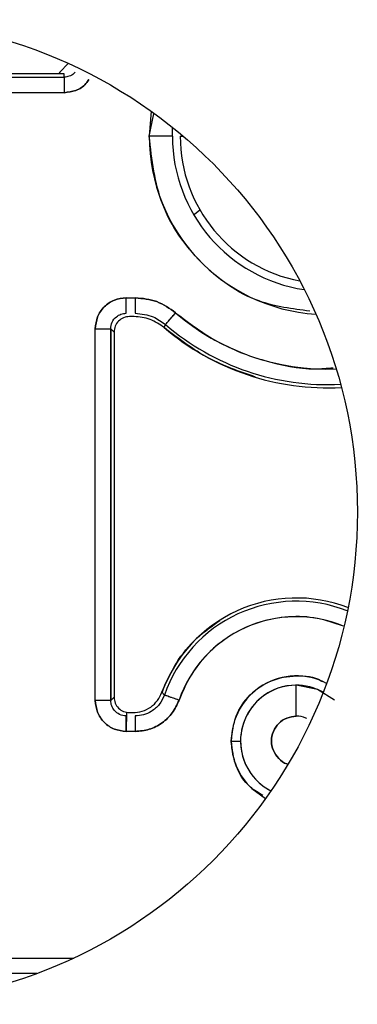
# Model space of a CAD drawing. Units: inches. Extents: x -60 to 73, y -15 to 59.
# Drawn here: x -45 to -44, y -14 to -12 of the extents above; entities that cross this region are included whole.
import ezdxf

# ---------------------------------------------------------------- set-up
doc = ezdxf.new("R2010")
doc.units = ezdxf.units.IN
doc.header["$MEASUREMENT"] = 0

msp = doc.modelspace()

# ---------------------------------------------------------------- linework, layer by layer
at = {"color": 7, "linetype": 'Continuous', "lineweight": 25}
for p, q in [((-45.1733, -12.5309), (-44.628, -12.5309)), ((-44.6293, -12.5265), (-44.7067, -12.5268)), ((-44.628, -12.5266), (-44.6293, -12.5265)), ((-44.628, -12.5309), (-44.628, -12.5266)), ((-44.628, -12.5309), (-44.628, -12.5506)), ((-44.628, -12.5506), (-45.2077, -12.5506)), ((-44.5174, -12.5739), (-44.5197, -12.6058)), ((-44.5197, -12.6058), (-44.514, -12.5773)), ((-44.4902, -12.6058), (-44.4899, -12.5947)), ((-44.4902, -12.6058), (-44.5197, -12.6058)), ((-44.4803, -12.6058), (-44.4763, -12.6058)), ((-44.4623, -12.7048), (-44.4554, -12.6992)), ((-44.5489, -12.8109), (-44.5374, -12.8109)), ((-44.539, -12.8347), (-44.5448, -12.8347)), ((-44.5006, -12.8488), (-44.4989, -12.8449)), ((-44.5883, -12.8503), (-44.5686, -12.8503)), ((-44.5883, -13.322), (-44.5883, -12.8503)), ((-44.5686, -13.322), (-44.5686, -12.8503)), ((-44.5686, -12.8503), (-44.5644, -12.8544)), ((-44.5686, -12.8503), (-44.5686, -13.322)), ((-44.5644, -12.8544), (-44.5644, -13.3179)), ((-44.5004, -13.3153), (-44.5035, -13.3116)), ((-44.3327, -13.3421), (-44.3327, -13.3027)), ((-44.5686, -13.322), (-44.5883, -13.322)), ((-44.5644, -13.3179), (-44.5686, -13.322)), ((-44.5484, -13.3614), (-44.548, -13.3369)), ((-44.5448, -13.3376), (-44.5405, -13.3376)), ((-44.5375, -13.3614), (-44.5489, -13.3614)), ((-44.4154, -13.3736), (-44.4036, -13.3736)), ((-44.3892, -13.4339), (-44.3718, -13.4464)), ((-45.1446, -13.6491), (-44.6157, -13.6491)), ((-44.6627, -13.6688), (-45.0975, -13.6688))]:
    msp.add_line(p, q, dxfattribs=at)
at = {"color": 7, "linetype": 'Continuous', "lineweight": 25, "flags": 128}
for points in [[(-44.6226, -12.5134), (-44.6331, -12.5245), (-44.6347, -12.5265)], [(-44.4989, -12.8449), (-44.4987, -12.8445), (-44.4979, -12.8437), (-44.4967, -12.8423), (-44.4951, -12.8404), (-44.4932, -12.8382), (-44.491, -12.8356), (-44.4886, -12.8328), (-44.4861, -12.8299)], [(-44.2842, -13.3218), (-44.3056, -13.3081), (-44.3327, -13.3027)], [(-44.4818, -13.3217), (-44.4854, -13.3205), (-44.4888, -13.3193), (-44.492, -13.3182), (-44.4948, -13.3172), (-44.4971, -13.3164), (-44.4989, -13.3158), (-44.4999, -13.3154), (-44.5004, -13.3153)]]:
    msp.add_lwpolyline(points, dxfattribs=at)
at = {"color": 7, "linetype": 'Continuous', "lineweight": 25}
msp.add_circle((-44.8801, -13.0829), 0.625, dxfattribs=at)
for centre, radius, start, end in [((-44.2933, -12.6058), 0.2264, 180, 266.338), ((-44.2933, -12.6058), 0.1969, 180, 261.4667), ((-44.2933, -12.6058), 0.187, 180, 259.2476), ((-44.2933, -12.6058), 0.2956, 229.2976, 272.1775), ((-44.2933, -12.6058), 0.3194, 229.53, 273.2082), ((-44.2933, -12.6058), 0.3153, 229.2976, 273.0536), ((-44.2933, -12.6058), 0.3153, 229.297, 273.0536), ((-44.3327, -13.3736), 0.1816, 68.8025, 160.0712), ((-44.3327, -13.3736), 0.1775, 68.572, 160.835), ((-44.3327, -13.3736), 0.1775, 68.572, 160.8343), ((-44.3327, -13.3736), 0.1578, 67.6866, 160.8343), ((-44.3327, -13.3736), 0.0827, 62.2521, 180), ((-44.3327, -13.3736), 0.0709, 61.1062, 180), ((-44.3327, -13.3736), 0.0709, 90, 242.9546), ((-44.3327, -13.3736), 0.0827, 180, 226.8706), ((-44.3327, -13.3736), 0.0709, 180, 242.9546)]:
    msp.add_arc(centre, radius, start, end, dxfattribs=at)
for points, knots in [([(-44.6139, -12.5244), (-44.6144, -12.5251), (-44.6162, -12.5276), (-44.6213, -12.5301), (-44.6257, -12.5306), (-44.628, -12.5309)], [0, 0, 0, 0, 0.1540325, 0.5770183, 1, 1, 1, 1]), ([(-44.628, -12.5309), (-44.628, -12.5312), (-44.628, -12.532), (-44.628, -12.5373), (-44.628, -12.5439), (-44.628, -12.5484), (-44.628, -12.5506)], [0, 0, 0, 0, 0.270012, 0.561944, 0.789322, 1, 1, 1, 1]), ([(-44.628, -12.5506), (-44.6229, -12.5499), (-44.6127, -12.5487), (-44.6014, -12.5418), (-44.5976, -12.5355), (-44.5965, -12.5336)], [0, 0, 0, 0, 0.412662, 0.82531, 1, 1, 1, 1]), ([(-44.5965, -12.5336), (-44.5976, -12.5355), (-44.6014, -12.5418), (-44.6127, -12.5487), (-44.6229, -12.5499), (-44.628, -12.5506)], [0, 0, 0, 0, 0.174693, 0.58733, 1, 1, 1, 1]), ([(-44.3157, -12.8278), (-44.3376, -12.825), (-44.3891, -12.8185), (-44.457, -12.7694), (-44.5095, -12.6949), (-44.5163, -12.6355), (-44.5197, -12.6058)], [0, 0, 0, 0, 0.1982943, 0.4655292, 0.7327643, 1, 1, 1, 1]), ([(-44.5489, -12.8109), (-44.5541, -12.8115), (-44.5644, -12.8127), (-44.5774, -12.8218), (-44.5865, -12.8348), (-44.5877, -12.8451), (-44.5883, -12.8503)], [0, 0, 0, 0, 0.250003, 0.500007, 0.750004, 1, 1, 1, 1]), ([(-44.5883, -12.8503), (-44.5877, -12.8451), (-44.5865, -12.8348), (-44.5774, -12.8218), (-44.5644, -12.8127), (-44.5541, -12.8115), (-44.5489, -12.8109)], [0, 0, 0, 0, 0.250009, 0.499997, 0.749994, 1, 1, 1, 1]), ([(-44.5489, -12.8306), (-44.5489, -12.8302), (-44.5489, -12.8294), (-44.5489, -12.8241), (-44.5489, -12.8175), (-44.5489, -12.813), (-44.5489, -12.8109)], [0, 0, 0, 0, 0.270476, 0.562381, 0.789521, 1, 1, 1, 1]), ([(-44.5374, -12.8109), (-44.5374, -12.8137), (-44.5374, -12.8194), (-44.5374, -12.826), (-44.5374, -12.8298), (-44.5374, -12.8303), (-44.5374, -12.8306)], [0, 0, 0, 0, 0.2704821, 0.562369, 0.7895227, 1, 1, 1, 1]), ([(-44.4861, -12.8299), (-44.4938, -12.8245), (-44.5092, -12.8135), (-44.528, -12.8118), (-44.5374, -12.8109)], [0, 0, 0, 0, 0.500002, 1, 1, 1, 1]), ([(-44.5374, -12.8109), (-44.528, -12.8118), (-44.5092, -12.8135), (-44.4938, -12.8245), (-44.4861, -12.8299)], [0, 0, 0, 0, 0.499995, 1, 1, 1, 1]), ([(-44.5686, -12.8503), (-44.5682, -12.8474), (-44.5675, -12.8416), (-44.5622, -12.8351), (-44.5557, -12.8313), (-44.5512, -12.8308), (-44.5489, -12.8306)], [0, 0, 0, 0, 0.2796521, 0.5592375, 0.7796116, 1, 1, 1, 1]), ([(-44.5448, -12.8347), (-44.5473, -12.835), (-44.5525, -12.8356), (-44.559, -12.8402), (-44.5636, -12.8467), (-44.5642, -12.8518), (-44.5644, -12.8544)], [0, 0, 0, 0, 0.2500019, 0.4999991, 0.7499962, 1, 1, 1, 1]), ([(-44.5006, -12.8488), (-44.5064, -12.8448), (-44.5179, -12.8367), (-44.532, -12.8354), (-44.539, -12.8347)], [0, 0, 0, 0, 0.499992, 1, 1, 1, 1]), ([(-44.5374, -12.8306), (-44.5295, -12.8314), (-44.5154, -12.8329), (-44.504, -12.8412), (-44.4989, -12.8449)], [0, 0, 0, 0, 0.559369, 1, 1, 1, 1]), ([(-44.4989, -12.8449), (-44.4987, -12.8446), (-44.4982, -12.844), (-44.4947, -12.8399), (-44.4904, -12.835), (-44.4875, -12.8316), (-44.4861, -12.8299)], [0, 0, 0, 0, 0.270486, 0.562374, 0.789513, 1, 1, 1, 1]), ([(-44.4861, -12.8299), (-44.4688, -12.843), (-44.4343, -12.8692), (-44.3733, -12.8922), (-44.3228, -12.9028), (-44.2937, -12.9004), (-44.286, -12.8997)], [0, 0, 0, 0, 0.29808, 0.596192, 0.894305, 1, 1, 1, 1]), ([(-44.3846, -12.9115), (-44.405, -12.9045), (-44.447, -12.8899), (-44.4824, -12.8628), (-44.5006, -12.8488)], [0, 0, 0, 0, 0.483815, 1, 1, 1, 1]), ([(-44.5883, -12.8503), (-44.5855, -12.8503), (-44.5798, -12.8503), (-44.5732, -12.8503), (-44.5693, -12.8503), (-44.5688, -12.8503), (-44.5686, -12.8503)], [0, 0, 0, 0, 0.270476, 0.562357, 0.789514, 1, 1, 1, 1]), ([(-44.5035, -13.3116), (-44.4979, -13.299), (-44.4867, -13.2738), (-44.4611, -13.2425), (-44.4398, -13.2276), (-44.4298, -13.2206)], [0, 0, 0, 0, 0.3466808, 0.6933614, 1, 1, 1, 1]), ([(-44.274, -13.2275), (-44.2845, -13.2238), (-44.3067, -13.2161), (-44.3428, -13.2147), (-44.3795, -13.2213), (-44.4136, -13.2364), (-44.4432, -13.2589), (-44.4672, -13.2876), (-44.4769, -13.3104), (-44.4818, -13.3217)], [0, 0, 0, 0, 0.130113, 0.275098, 0.420122, 0.565147, 0.710137, 0.855086, 1, 1, 1, 1]), ([(-44.4154, -13.3736), (-44.4141, -13.3627), (-44.4116, -13.3411), (-44.3926, -13.3136), (-44.3651, -13.295), (-44.3331, -13.2895), (-44.3096, -13.2914), (-44.3003, -13.2977), (-44.2999, -13.2979)], [0, 0, 0, 0, 0.198295, 0.396587, 0.594883, 0.793178, 0.991469, 1, 1, 1, 1]), ([(-44.5405, -13.3376), (-44.5364, -13.3372), (-44.5284, -13.3365), (-44.5175, -13.3309), (-44.5086, -13.3226), (-44.5052, -13.3153), (-44.5035, -13.3116)], [0, 0, 0, 0, 0.249996, 0.499999, 0.750003, 1, 1, 1, 1]), ([(-44.5883, -13.322), (-44.5877, -13.3272), (-44.5865, -13.3375), (-44.5774, -13.3505), (-44.5644, -13.3596), (-44.5541, -13.3608), (-44.5489, -13.3614)], [0, 0, 0, 0, 0.250007, 0.500001, 0.750004, 1, 1, 1, 1]), ([(-44.5686, -13.322), (-44.569, -13.322), (-44.5698, -13.322), (-44.5751, -13.322), (-44.5817, -13.322), (-44.5861, -13.322), (-44.5883, -13.322)], [0, 0, 0, 0, 0.2704744, 0.5623811, 0.7895301, 1, 1, 1, 1]), ([(-44.5489, -13.3614), (-44.5541, -13.3608), (-44.5644, -13.3596), (-44.5774, -13.3505), (-44.5865, -13.3375), (-44.5877, -13.3272), (-44.5883, -13.322)], [0, 0, 0, 0, 0.250005, 0.500004, 0.749994, 1, 1, 1, 1]), ([(-44.5489, -13.3417), (-44.5518, -13.3414), (-44.5576, -13.3406), (-44.564, -13.3353), (-44.5679, -13.3289), (-44.5683, -13.3243), (-44.5686, -13.322)], [0, 0, 0, 0, 0.279649, 0.559232, 0.779604, 1, 1, 1, 1]), ([(-44.5644, -13.3179), (-44.5642, -13.3205), (-44.5636, -13.3256), (-44.559, -13.3322), (-44.5525, -13.3367), (-44.5473, -13.3373), (-44.5448, -13.3376)], [0, 0, 0, 0, 0.2500038, 0.5000009, 0.7499981, 1, 1, 1, 1]), ([(-44.5004, -13.3153), (-44.5023, -13.3194), (-44.5061, -13.3277), (-44.5161, -13.336), (-44.5268, -13.3409), (-44.534, -13.3414), (-44.5375, -13.3417)], [0, 0, 0, 0, 0.279793, 0.559536, 0.779766, 1, 1, 1, 1]), ([(-44.4818, -13.3217), (-44.4843, -13.3273), (-44.4893, -13.3385), (-44.5028, -13.3512), (-44.5193, -13.3598), (-44.5315, -13.3609), (-44.5375, -13.3614)], [0, 0, 0, 0, 0.25, 0.5, 0.750001, 1, 1, 1, 1]), ([(-44.5375, -13.3614), (-44.5315, -13.3609), (-44.5193, -13.3598), (-44.5028, -13.3512), (-44.4893, -13.3385), (-44.4843, -13.3273), (-44.4818, -13.3217)], [0, 0, 0, 0, 0.2499953, 0.4999987, 0.7500027, 1, 1, 1, 1]), ([(-44.4818, -13.3217), (-44.4844, -13.3208), (-44.4898, -13.319), (-44.496, -13.3168), (-44.4997, -13.3155), (-44.5001, -13.3154), (-44.5004, -13.3153)], [0, 0, 0, 0, 0.270472, 0.562376, 0.789522, 1, 1, 1, 1]), ([(-44.5489, -13.3614), (-44.5489, -13.3586), (-44.5489, -13.3529), (-44.5489, -13.3463), (-44.5489, -13.3425), (-44.5489, -13.342), (-44.5489, -13.3417)], [0, 0, 0, 0, 0.27049, 0.562367, 0.789519, 1, 1, 1, 1]), ([(-44.5375, -13.3417), (-44.5375, -13.3421), (-44.5375, -13.3429), (-44.5375, -13.3482), (-44.5375, -13.3548), (-44.5375, -13.3593), (-44.5375, -13.3614)], [0, 0, 0, 0, 0.270489, 0.562375, 0.789512, 1, 1, 1, 1]), ([(-44.3327, -13.3421), (-44.3368, -13.3425), (-44.3451, -13.3435), (-44.3555, -13.3508), (-44.3626, -13.3612), (-44.365, -13.3735), (-44.3626, -13.386), (-44.3555, -13.3961), (-44.3487, -13.4019), (-44.3446, -13.4027), (-44.3445, -13.4027)], [0, 0, 0, 0, 0.142428, 0.284857, 0.427283, 0.56971, 0.712137, 0.854563, 0.996991, 1, 1, 1, 1]), ([(-44.3445, -13.4027), (-44.3446, -13.4027), (-44.3487, -13.4019), (-44.3555, -13.3961), (-44.3626, -13.386), (-44.365, -13.3735), (-44.3626, -13.3612), (-44.3555, -13.3508), (-44.3451, -13.3435), (-44.3368, -13.3425), (-44.3327, -13.3421)], [0, 0, 0, 0, 0.003009, 0.145438, 0.287866, 0.430291, 0.572717, 0.715145, 0.857574, 1, 1, 1, 1]), ([(-44.3199, -13.3449), (-44.3202, -13.3448), (-44.3238, -13.3423), (-44.3284, -13.3422), (-44.3327, -13.3421)], [0, 0, 0, 0, 0.066948, 1, 1, 1, 1]), ([(-44.3751, -13.4427), (-44.3807, -13.4395), (-44.3956, -13.4308), (-44.4115, -13.4057), (-44.4141, -13.3843), (-44.4154, -13.3736)], [0, 0, 0, 0, 0.230182, 0.615089, 1, 1, 1, 1])]:
    msp.add_open_spline(points, degree=3, knots=knots, dxfattribs=at)

doc.saveas('drawing.dxf')
